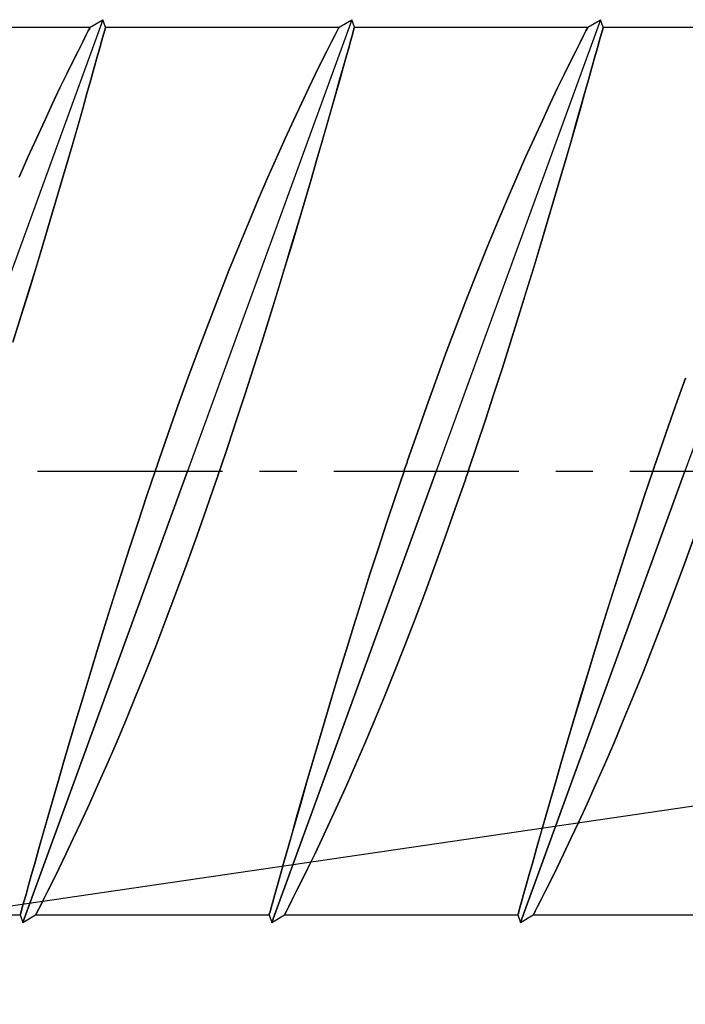
# Model space of a CAD drawing. Extents: x -9629 to 22266, y 8462 to 23313.
# Drawn here: x 3205 to 3210, y 11284 to 11291 of the extents above; entities that cross this region are included whole.
import ezdxf

# ---------------------------------------------------------------- set-up
doc = ezdxf.new("R2010")
doc.units = 0
doc.header["$MEASUREMENT"] = 0
doc.linetypes.add('CENTER', pattern=[2, 1.25, -0.25, 0.25, -0.25])
doc.layers.get('0').update_dxf_attribs({"linetype": 'CONTINUOUS'})
doc.layers.add('HIDDEN', color=7, linetype='CONTINUOUS')
doc.layers.add('THICK', color=7, linetype='CONTINUOUS')

msp = doc.modelspace()

# ---------------------------------------------------------------- linework, layer by layer
at = {"color": 1, "linetype": 'CENTER'}
msp.add_line((3179.50389, 11288.06404), (3255.79773, 11288.06404), dxfattribs=at)
msp.add_lwpolyline([(3213.94573, 11286.38639), (3188.10794, 11282.60115), (3162.2669, 11278.81591), (3146.89594, 11279.4839), (3142.92287, 11278.92879)])
at = {"layer": 'HIDDEN'}
for p, q in [((3205.94579, 11291.11389), (3204.83573, 11288.06404)), ((3207.62579, 11291.11389), (3206.51573, 11288.06404)), ((3209.30579, 11291.11389), (3208.19573, 11288.06404)), ((3210.98579, 11291.11389), (3209.87573, 11288.06404)), ((3205.85686, 11291.0577), (3205.84701, 11291.03848)), ((3205.86012, 11291.06404), (3205.85686, 11291.0577)), ((3205.9577, 11291.04222), (3205.96224, 11291.05863)), ((3205.96224, 11291.05863), (3205.96374, 11291.06404)), ((3207.53686, 11291.0577), (3207.52701, 11291.03848)), ((3207.54012, 11291.06404), (3207.53686, 11291.0577)), ((3207.6377, 11291.04222), (3207.64224, 11291.05863)), ((3207.64224, 11291.05863), (3207.64374, 11291.06404)), ((3209.21686, 11291.0577), (3209.20701, 11291.03848)), ((3209.22012, 11291.06404), (3209.21686, 11291.0577)), ((3209.3177, 11291.04222), (3209.32224, 11291.05863)), ((3209.32224, 11291.05863), (3209.32374, 11291.06404)), ((3205.8305, 11291.00609), (3205.80732, 11290.96037)), ((3205.84701, 11291.03848), (3205.8305, 11291.00609)), ((3205.93912, 11290.97529), (3205.95001, 11291.01452)), ((3205.95001, 11291.01452), (3205.9577, 11291.04222)), ((3207.5105, 11291.00609), (3207.48732, 11290.96037)), ((3207.52701, 11291.03848), (3207.5105, 11291.00609)), ((3207.61912, 11290.97529), (3207.63001, 11291.01452)), ((3207.63001, 11291.01452), (3207.6377, 11291.04222)), ((3209.1905, 11291.00609), (3209.16732, 11290.96037)), ((3209.20701, 11291.03848), (3209.1905, 11291.00609)), ((3209.29912, 11290.97529), (3209.31002, 11291.01452)), ((3209.31002, 11291.01452), (3209.3177, 11291.04222)), ((3205.80732, 11290.96037), (3205.77782, 11290.90164)), ((3205.90777, 11290.8628), (3205.92502, 11290.92462)), ((3205.92502, 11290.92462), (3205.93912, 11290.97529)), ((3207.48732, 11290.96037), (3207.45782, 11290.90164)), ((3207.58777, 11290.8628), (3207.60502, 11290.92462)), ((3207.60502, 11290.92462), (3207.61912, 11290.97529)), ((3209.16732, 11290.96037), (3209.13782, 11290.90164)), ((3209.26777, 11290.8628), (3209.28502, 11290.92462)), ((3209.28502, 11290.92462), (3209.29912, 11290.97529)), ((3205.77782, 11290.90164), (3205.74239, 11290.83034)), ((3205.88742, 11290.7901), (3205.90777, 11290.8628)), ((3207.45782, 11290.90164), (3207.42239, 11290.83034)), ((3207.56742, 11290.7901), (3207.58777, 11290.8628)), ((3209.13782, 11290.90164), (3209.10239, 11290.83034)), ((3209.24742, 11290.7901), (3209.26777, 11290.8628)), ((3205.74239, 11290.83034), (3205.70149, 11290.74697)), ((3205.86405, 11290.70695), (3205.88742, 11290.7901)), ((3207.42239, 11290.83034), (3207.38149, 11290.74697)), ((3207.54405, 11290.70695), (3207.56742, 11290.7901)), ((3209.10239, 11290.83034), (3209.06149, 11290.74697)), ((3209.22405, 11290.70695), (3209.24742, 11290.7901)), ((3205.70149, 11290.74697), (3205.65575, 11290.65238)), ((3207.38149, 11290.74697), (3207.33575, 11290.65238)), ((3209.06149, 11290.74697), (3209.01575, 11290.65238)), ((3205.65575, 11290.65238), (3205.60589, 11290.54759)), ((3205.83782, 11290.61405), (3205.86405, 11290.70695)), ((3207.33575, 11290.65238), (3207.28589, 11290.54759)), ((3207.51782, 11290.61405), (3207.54405, 11290.70695)), ((3209.01575, 11290.65238), (3208.9659, 11290.54759)), ((3209.19782, 11290.61405), (3209.22405, 11290.70695)), ((3205.80892, 11290.51216), (3205.83782, 11290.61405)), ((3207.48892, 11290.51216), (3207.51782, 11290.61405)), ((3209.16892, 11290.51216), (3209.19782, 11290.61405)), ((3205.60589, 11290.54759), (3205.55266, 11290.43369)), ((3207.28589, 11290.54759), (3207.23266, 11290.43369)), ((3208.9659, 11290.54759), (3208.91266, 11290.43369)), ((3205.77752, 11290.40213), (3205.80892, 11290.51216)), ((3207.45752, 11290.40213), (3207.48892, 11290.51216)), ((3209.13752, 11290.40213), (3209.16892, 11290.51216)), ((3205.55266, 11290.43369), (3205.49689, 11290.31212)), ((3205.74391, 11290.28507), (3205.77752, 11290.40213)), ((3207.23266, 11290.43369), (3207.17689, 11290.31212)), ((3207.42391, 11290.28507), (3207.45752, 11290.40213)), ((3208.91266, 11290.43369), (3208.85689, 11290.31212)), ((3209.10391, 11290.28507), (3209.13752, 11290.40213)), ((3205.49689, 11290.31212), (3205.43944, 11290.18447)), ((3205.70841, 11290.16222), (3205.74391, 11290.28507)), ((3207.17689, 11290.31212), (3207.11944, 11290.18447)), ((3207.38841, 11290.16222), (3207.42391, 11290.28507)), ((3208.85689, 11290.31212), (3208.79944, 11290.18447)), ((3209.06841, 11290.16222), (3209.10391, 11290.28507)), ((3205.43944, 11290.18447), (3205.37984, 11290.04931)), ((3207.11944, 11290.18447), (3207.05984, 11290.04931)), ((3208.79944, 11290.18447), (3208.73984, 11290.04931)), ((3205.67098, 11290.03366), (3205.70841, 11290.16222)), ((3207.35098, 11290.03366), (3207.38841, 11290.16222)), ((3209.03098, 11290.03366), (3209.06841, 11290.16222)), ((3207.05984, 11290.04931), (3206.9972, 11289.90423)), ((3208.73984, 11290.04931), (3208.6772, 11289.90423)), ((3205.63075, 11289.8966), (3205.67098, 11290.03366)), ((3207.31075, 11289.8966), (3207.35098, 11290.03366)), ((3208.99075, 11289.8966), (3209.03098, 11290.03366)), ((3205.58778, 11289.75148), (3205.63075, 11289.8966)), ((3206.9972, 11289.90423), (3206.93206, 11289.75005)), ((3207.26778, 11289.75148), (3207.31075, 11289.8966)), ((3208.6772, 11289.90423), (3208.61206, 11289.75005)), ((3208.94778, 11289.75148), (3208.99075, 11289.8966)), ((3205.54222, 11289.59905), (3205.58778, 11289.75148)), ((3206.93206, 11289.75005), (3206.86499, 11289.58761)), ((3207.22222, 11289.59905), (3207.26778, 11289.75148)), ((3208.61206, 11289.75005), (3208.54499, 11289.58761)), ((3208.90222, 11289.59905), (3208.94778, 11289.75148)), ((3205.49422, 11289.44018), (3205.54222, 11289.59905)), ((3206.86499, 11289.58761), (3206.79655, 11289.41801)), ((3207.17422, 11289.44018), (3207.22222, 11289.59905)), ((3208.54499, 11289.58761), (3208.47655, 11289.41801)), ((3208.85422, 11289.44018), (3208.90222, 11289.59905)), ((3205.44404, 11289.27591), (3205.49422, 11289.44018)), ((3206.79655, 11289.41801), (3206.72729, 11289.24241)), ((3207.12404, 11289.27591), (3207.17422, 11289.44018)), ((3208.47655, 11289.41801), (3208.40729, 11289.24241)), ((3208.80404, 11289.27591), (3208.85422, 11289.44018)), ((3205.39188, 11289.10725), (3205.44404, 11289.27591)), ((3207.07188, 11289.10725), (3207.12404, 11289.27591)), ((3208.75188, 11289.10725), (3208.80404, 11289.27591)), ((3206.72729, 11289.24241), (3206.65776, 11289.06194)), ((3208.40729, 11289.24241), (3208.33776, 11289.06194)), ((3205.33797, 11288.93517), (3205.39188, 11289.10725)), ((3206.65776, 11289.06194), (3206.58842, 11288.87785)), ((3207.01797, 11288.93517), (3207.07188, 11289.10725)), ((3208.33776, 11289.06194), (3208.26842, 11288.87785)), ((3208.69797, 11288.93517), (3208.75188, 11289.10725)), ((3206.96258, 11288.76079), (3207.01797, 11288.93517)), ((3208.64258, 11288.76079), (3208.69797, 11288.93517)), ((3206.58842, 11288.87785), (3206.51978, 11288.69157)), ((3208.26842, 11288.87785), (3208.19978, 11288.69157)), ((3206.90603, 11288.58528), (3206.96258, 11288.76079)), ((3208.58602, 11288.58528), (3208.64258, 11288.76079)), ((3206.51978, 11288.69157), (3206.45233, 11288.50452)), ((3208.19978, 11288.69157), (3208.13233, 11288.50452)), ((3209.87978, 11288.69157), (3209.81233, 11288.50452)), ((3206.84861, 11288.40983), (3206.90603, 11288.58528)), ((3208.52861, 11288.40983), (3208.58602, 11288.58528)), ((3206.45233, 11288.50452), (3206.38652, 11288.31823)), ((3208.13233, 11288.50452), (3208.06652, 11288.31823)), ((3209.81233, 11288.50452), (3209.74652, 11288.31823)), ((3206.7907, 11288.23567), (3206.84861, 11288.40983)), ((3208.4707, 11288.23567), (3208.52861, 11288.40983)), ((3206.38652, 11288.31823), (3206.32278, 11288.13427)), ((3208.06652, 11288.31823), (3208.00278, 11288.13427)), ((3209.74652, 11288.31823), (3209.68278, 11288.13427)), ((3206.73271, 11288.06404), (3206.7907, 11288.23567)), ((3208.4127, 11288.06404), (3208.4707, 11288.23567)), ((3206.31879, 11288.12262), (3206.31478, 11288.11094)), ((3206.32278, 11288.13427), (3206.31879, 11288.12262)), ((3207.99879, 11288.12262), (3207.99478, 11288.11094)), ((3208.00278, 11288.13427), (3207.99879, 11288.12262)), ((3209.67879, 11288.12262), (3209.67478, 11288.11094)), ((3209.68278, 11288.13427), (3209.67879, 11288.12262)), ((3206.51573, 11288.06404), (3205.40568, 11285.0142)), ((3206.29877, 11288.06404), (3206.24077, 11287.89241)), ((3206.30277, 11288.07579), (3206.29877, 11288.06404)), ((3206.30678, 11288.08753), (3206.30277, 11288.07579)), ((3206.31078, 11288.09924), (3206.30678, 11288.08753)), ((3206.31478, 11288.11094), (3206.31078, 11288.09924)), ((3206.72469, 11288.04056), (3206.7287, 11288.05229)), ((3206.7287, 11288.05229), (3206.73271, 11288.06404)), ((3208.19573, 11288.06404), (3207.08568, 11285.0142)), ((3207.97877, 11288.06404), (3207.92077, 11287.89241)), ((3207.98277, 11288.07579), (3207.97877, 11288.06404)), ((3207.98678, 11288.08753), (3207.98277, 11288.07579)), ((3207.99078, 11288.09924), (3207.98678, 11288.08753)), ((3207.99478, 11288.11094), (3207.99078, 11288.09924)), ((3208.40469, 11288.04056), (3208.4087, 11288.05229)), ((3208.4087, 11288.05229), (3208.4127, 11288.06404)), ((3209.87573, 11288.06404), (3208.76568, 11285.0142)), ((3209.65876, 11288.06404), (3209.60077, 11287.89241)), ((3209.66277, 11288.07579), (3209.65876, 11288.06404)), ((3209.66678, 11288.08753), (3209.66277, 11288.07579)), ((3209.67078, 11288.09924), (3209.66678, 11288.08753)), ((3209.67478, 11288.11094), (3209.67078, 11288.09924)), ((3206.64495, 11287.80985), (3206.70869, 11287.99381)), ((3206.70869, 11287.99381), (3206.71268, 11288.00547)), ((3206.71268, 11288.00547), (3206.71668, 11288.01715)), ((3206.71668, 11288.01715), (3206.72069, 11288.02884)), ((3206.72069, 11288.02884), (3206.72469, 11288.04056)), ((3208.32495, 11287.80985), (3208.38869, 11287.99381)), ((3208.38869, 11287.99381), (3208.39268, 11288.00547)), ((3208.39268, 11288.00547), (3208.39668, 11288.01715)), ((3208.39668, 11288.01715), (3208.40069, 11288.02884)), ((3208.40069, 11288.02884), (3208.40469, 11288.04056)), ((3206.24077, 11287.89241), (3206.18286, 11287.71825)), ((3207.92077, 11287.89241), (3207.86286, 11287.71825)), ((3209.60077, 11287.89241), (3209.54286, 11287.71825)), ((3206.57913, 11287.62356), (3206.64495, 11287.80985)), ((3208.25913, 11287.62356), (3208.32495, 11287.80985)), ((3206.18286, 11287.71825), (3206.12544, 11287.5428)), ((3207.86286, 11287.71825), (3207.80545, 11287.5428)), ((3209.54286, 11287.71825), (3209.48544, 11287.5428)), ((3206.51169, 11287.43651), (3206.57913, 11287.62356)), ((3208.19169, 11287.43651), (3208.25913, 11287.62356)), ((3209.87169, 11287.43651), (3209.93913, 11287.62356)), ((3206.12544, 11287.5428), (3206.06888, 11287.3673)), ((3207.80545, 11287.5428), (3207.74888, 11287.3673)), ((3209.48544, 11287.5428), (3209.42888, 11287.3673)), ((3206.44305, 11287.25023), (3206.51169, 11287.43651)), ((3208.12305, 11287.25023), (3208.19169, 11287.43651)), ((3209.80305, 11287.25023), (3209.87169, 11287.43651)), ((3206.06888, 11287.3673), (3206.01349, 11287.19291)), ((3207.74888, 11287.3673), (3207.6935, 11287.19291)), ((3209.42888, 11287.3673), (3209.3735, 11287.19291)), ((3206.01349, 11287.19291), (3205.95959, 11287.02084)), ((3206.37371, 11287.06615), (3206.44305, 11287.25023)), ((3207.6935, 11287.19291), (3207.63959, 11287.02084)), ((3208.05371, 11287.06615), (3208.12305, 11287.25023)), ((3209.3735, 11287.19291), (3209.31959, 11287.02084)), ((3209.73371, 11287.06615), (3209.80305, 11287.25023)), ((3206.30417, 11286.88567), (3206.37371, 11287.06615)), ((3207.98418, 11286.88567), (3208.05371, 11287.06615)), ((3209.66418, 11286.88567), (3209.73371, 11287.06615)), ((3205.95959, 11287.02084), (3205.90743, 11286.85218)), ((3207.63959, 11287.02084), (3207.58743, 11286.85218)), ((3209.31959, 11287.02084), (3209.26743, 11286.85218)), ((3206.23492, 11286.71007), (3206.30417, 11286.88567)), ((3207.91492, 11286.71007), (3207.98418, 11286.88567)), ((3209.59492, 11286.71007), (3209.66418, 11286.88567)), ((3205.90743, 11286.85218), (3205.85724, 11286.6879)), ((3207.58743, 11286.85218), (3207.53725, 11286.6879)), ((3209.26743, 11286.85218), (3209.21725, 11286.6879)), ((3205.85724, 11286.6879), (3205.80926, 11286.52904)), ((3206.16648, 11286.54048), (3206.23492, 11286.71007)), ((3207.53725, 11286.6879), (3207.48925, 11286.52904)), ((3207.84648, 11286.54048), (3207.91492, 11286.71007)), ((3209.21725, 11286.6879), (3209.16925, 11286.52904)), ((3209.52648, 11286.54048), (3209.59492, 11286.71007)), ((3205.80926, 11286.52904), (3205.76369, 11286.37661)), ((3206.09941, 11286.37804), (3206.16648, 11286.54048)), ((3207.48925, 11286.52904), (3207.44369, 11286.37661)), ((3207.77941, 11286.37804), (3207.84648, 11286.54048)), ((3209.16925, 11286.52904), (3209.12369, 11286.37661)), ((3209.45941, 11286.37804), (3209.52648, 11286.54048)), ((3205.76369, 11286.37661), (3205.72072, 11286.23149)), ((3206.03427, 11286.22385), (3206.09941, 11286.37804)), ((3207.44369, 11286.37661), (3207.40072, 11286.23149)), ((3207.71427, 11286.22385), (3207.77941, 11286.37804)), ((3209.12369, 11286.37661), (3209.08072, 11286.23149)), ((3209.39427, 11286.22385), (3209.45941, 11286.37804)), ((3205.72072, 11286.23149), (3205.68049, 11286.09442)), ((3205.97162, 11286.07877), (3206.03427, 11286.22385)), ((3207.40072, 11286.23149), (3207.36049, 11286.09442)), ((3207.65163, 11286.07877), (3207.71427, 11286.22385)), ((3209.08072, 11286.23149), (3209.04049, 11286.09442)), ((3209.33163, 11286.07877), (3209.39427, 11286.22385)), ((3205.68049, 11286.09442), (3205.64306, 11285.96587)), ((3205.91203, 11285.94361), (3205.97162, 11286.07877)), ((3207.36049, 11286.09442), (3207.32306, 11285.96587)), ((3207.59203, 11285.94361), (3207.65163, 11286.07877)), ((3209.04049, 11286.09442), (3209.00306, 11285.96587)), ((3209.27203, 11285.94361), (3209.33163, 11286.07877)), ((3205.64306, 11285.96587), (3205.60755, 11285.84301)), ((3205.85458, 11285.81596), (3205.91203, 11285.94361)), ((3207.32306, 11285.96587), (3207.28755, 11285.84301)), ((3207.53458, 11285.81596), (3207.59203, 11285.94361)), ((3209.00306, 11285.96587), (3208.96755, 11285.84301)), ((3209.21458, 11285.81596), (3209.27203, 11285.94361)), ((3205.60755, 11285.84301), (3205.57395, 11285.72596)), ((3205.79881, 11285.6944), (3205.85458, 11285.81596)), ((3207.28755, 11285.84301), (3207.25395, 11285.72596)), ((3207.47881, 11285.6944), (3207.53458, 11285.81596)), ((3208.96755, 11285.84301), (3208.93395, 11285.72596)), ((3209.15881, 11285.6944), (3209.21458, 11285.81596)), ((3205.57395, 11285.72596), (3205.54255, 11285.61592)), ((3207.25395, 11285.72596), (3207.22255, 11285.61592)), ((3208.93395, 11285.72596), (3208.90255, 11285.61592)), ((3205.74557, 11285.58049), (3205.79881, 11285.6944)), ((3207.42557, 11285.58049), (3207.47881, 11285.6944)), ((3209.10557, 11285.58049), (3209.15881, 11285.6944)), ((3205.54255, 11285.61592), (3205.51364, 11285.51404)), ((3207.22255, 11285.61592), (3207.19364, 11285.51404)), ((3208.90255, 11285.61592), (3208.87364, 11285.51404)), ((3205.69572, 11285.4757), (3205.74557, 11285.58049)), ((3207.37572, 11285.4757), (3207.42557, 11285.58049)), ((3209.05572, 11285.4757), (3209.10557, 11285.58049)), ((3205.51364, 11285.51404), (3205.48742, 11285.42114)), ((3205.64998, 11285.38111), (3205.69572, 11285.4757)), ((3207.19364, 11285.51404), (3207.16742, 11285.42114)), ((3207.32998, 11285.38111), (3207.37572, 11285.4757)), ((3208.87364, 11285.51404), (3208.84742, 11285.42114)), ((3209.00998, 11285.38111), (3209.05572, 11285.4757)), ((3205.48742, 11285.42114), (3205.46405, 11285.33798)), ((3207.16742, 11285.42114), (3207.14405, 11285.33798)), ((3208.84742, 11285.42114), (3208.82405, 11285.33798)), ((3205.46405, 11285.33798), (3205.4437, 11285.26529)), ((3205.60908, 11285.29774), (3205.64998, 11285.38111)), ((3207.14405, 11285.33798), (3207.1237, 11285.26529)), ((3207.28908, 11285.29774), (3207.32998, 11285.38111)), ((3208.82405, 11285.33798), (3208.8037, 11285.26529)), ((3208.96908, 11285.29774), (3209.00998, 11285.38111)), ((3205.4437, 11285.26529), (3205.42644, 11285.20346)), ((3205.57365, 11285.22645), (3205.60908, 11285.29774)), ((3207.1237, 11285.26529), (3207.10644, 11285.20346)), ((3207.25365, 11285.22645), (3207.28908, 11285.29774)), ((3208.8037, 11285.26529), (3208.78644, 11285.20346)), ((3208.93365, 11285.22645), (3208.96908, 11285.29774)), ((3205.42644, 11285.20346), (3205.41234, 11285.15279)), ((3205.54415, 11285.16772), (3205.57365, 11285.22645)), ((3207.10644, 11285.20346), (3207.09234, 11285.15279)), ((3207.22415, 11285.16772), (3207.25365, 11285.22645)), ((3208.78644, 11285.20346), (3208.77234, 11285.15279)), ((3208.90415, 11285.16772), (3208.93365, 11285.22645)), ((3205.41234, 11285.15279), (3205.40145, 11285.11357)), ((3205.52098, 11285.122), (3205.54415, 11285.16772)), ((3207.09234, 11285.15279), (3207.08145, 11285.11357)), ((3207.20097, 11285.122), (3207.22415, 11285.16772)), ((3208.77234, 11285.15279), (3208.76145, 11285.11357)), ((3208.88097, 11285.122), (3208.90415, 11285.16772)), ((3205.38923, 11285.06945), (3205.38773, 11285.06404)), ((3205.39377, 11285.08587), (3205.38923, 11285.06945)), ((3205.40145, 11285.11357), (3205.39377, 11285.08587)), ((3205.49135, 11285.06404), (3205.49461, 11285.07039)), ((3205.49461, 11285.07039), (3205.50446, 11285.08961)), ((3205.50446, 11285.08961), (3205.52098, 11285.122)), ((3207.06922, 11285.06945), (3207.06773, 11285.06404)), ((3207.07377, 11285.08587), (3207.06922, 11285.06945)), ((3207.08145, 11285.11357), (3207.07377, 11285.08587)), ((3207.17135, 11285.06404), (3207.17461, 11285.07039)), ((3207.17461, 11285.07039), (3207.18446, 11285.08961)), ((3207.18446, 11285.08961), (3207.20097, 11285.122)), ((3208.74922, 11285.06945), (3208.74773, 11285.06404)), ((3208.75377, 11285.08587), (3208.74922, 11285.06945)), ((3208.76145, 11285.11357), (3208.75377, 11285.08587)), ((3208.85135, 11285.06404), (3208.85461, 11285.07039)), ((3208.85461, 11285.07039), (3208.86446, 11285.08961)), ((3208.86446, 11285.08961), (3208.88097, 11285.122))]:
    msp.add_line(p, q, dxfattribs=at)
at = {"layer": 'THICK'}
for p, q in [((3205.94579, 11291.11389), (3204.83573, 11288.06404)), ((3205.86012, 11291.06404), (3205.94579, 11291.11389)), ((3205.96374, 11291.06404), (3205.94579, 11291.11389)), ((3207.62579, 11291.11389), (3206.51573, 11288.06404)), ((3207.54012, 11291.06404), (3207.62579, 11291.11389)), ((3207.64374, 11291.06404), (3207.62579, 11291.11389)), ((3209.30579, 11291.11389), (3208.19573, 11288.06404)), ((3209.22012, 11291.06404), (3209.30579, 11291.11389)), ((3209.32374, 11291.06404), (3209.30579, 11291.11389)), ((3210.98579, 11291.11389), (3209.87573, 11288.06404)), ((3204.28374, 11291.06404), (3205.86012, 11291.06404)), ((3205.84701, 11291.03848), (3205.85686, 11291.0577)), ((3205.85686, 11291.0577), (3205.86012, 11291.06404)), ((3205.96224, 11291.05863), (3205.9577, 11291.04223)), ((3205.96374, 11291.06404), (3205.96224, 11291.05863)), ((3205.96374, 11291.06404), (3207.54012, 11291.06404)), ((3207.52701, 11291.03848), (3207.53686, 11291.0577)), ((3207.53686, 11291.0577), (3207.54012, 11291.06404)), ((3207.64224, 11291.05863), (3207.6377, 11291.04223)), ((3207.64374, 11291.06404), (3207.64224, 11291.05863)), ((3207.64374, 11291.06404), (3209.22012, 11291.06404)), ((3209.20701, 11291.03848), (3209.21686, 11291.0577)), ((3209.21686, 11291.0577), (3209.22012, 11291.06404)), ((3209.32224, 11291.05863), (3209.3177, 11291.04223)), ((3209.32374, 11291.06404), (3209.32224, 11291.05863)), ((3209.32374, 11291.06404), (3210.90012, 11291.06404)), ((3205.80732, 11290.96037), (3205.8305, 11291.00609)), ((3205.8305, 11291.00609), (3205.84701, 11291.03848)), ((3205.95003, 11291.01456), (3205.93915, 11290.9754)), ((3205.9577, 11291.04223), (3205.95003, 11291.01456)), ((3207.48732, 11290.96037), (3207.5105, 11291.00609)), ((3207.5105, 11291.00609), (3207.52701, 11291.03848)), ((3207.63003, 11291.01456), (3207.61915, 11290.9754)), ((3207.6377, 11291.04223), (3207.63003, 11291.01456)), ((3209.16732, 11290.96037), (3209.1905, 11291.00609)), ((3209.1905, 11291.00609), (3209.20701, 11291.03848)), ((3209.31003, 11291.01456), (3209.29915, 11290.9754)), ((3209.3177, 11291.04223), (3209.31003, 11291.01456)), ((3205.77782, 11290.90164), (3205.80732, 11290.96037)), ((3205.92507, 11290.9248), (3205.90785, 11290.86307)), ((3205.93915, 11290.9754), (3205.92507, 11290.9248)), ((3207.45782, 11290.90164), (3207.48732, 11290.96037)), ((3207.60507, 11290.9248), (3207.58785, 11290.86307)), ((3207.61915, 11290.9754), (3207.60507, 11290.9248)), ((3209.13782, 11290.90164), (3209.16732, 11290.96037)), ((3209.28507, 11290.9248), (3209.26785, 11290.86307)), ((3209.29915, 11290.9754), (3209.28507, 11290.9248)), ((3205.74239, 11290.83034), (3205.77782, 11290.90164)), ((3205.90785, 11290.86307), (3205.88753, 11290.79049)), ((3207.42239, 11290.83034), (3207.45782, 11290.90164)), ((3207.58785, 11290.86307), (3207.56753, 11290.79049)), ((3209.10239, 11290.83034), (3209.13782, 11290.90164)), ((3209.26785, 11290.86307), (3209.24753, 11290.79049)), ((3205.70149, 11290.74697), (3205.74239, 11290.83034)), ((3205.88753, 11290.79049), (3205.86419, 11290.70744)), ((3207.38149, 11290.74697), (3207.42239, 11290.83034)), ((3207.56753, 11290.79049), (3207.54419, 11290.70744)), ((3209.06149, 11290.74697), (3209.10239, 11290.83034)), ((3209.24753, 11290.79049), (3209.22419, 11290.70744)), ((3205.65575, 11290.65238), (3205.70149, 11290.74697)), ((3207.33575, 11290.65238), (3207.38149, 11290.74697)), ((3209.01575, 11290.65238), (3209.06149, 11290.74697)), ((3205.60589, 11290.54759), (3205.65575, 11290.65238)), ((3205.86419, 11290.70744), (3205.83799, 11290.61462)), ((3207.28589, 11290.54759), (3207.33575, 11290.65238)), ((3207.54419, 11290.70744), (3207.51799, 11290.61462)), ((3208.9659, 11290.54759), (3209.01575, 11290.65238)), ((3209.22419, 11290.70744), (3209.19799, 11290.61462)), ((3205.83799, 11290.61462), (3205.8091, 11290.51279)), ((3207.51799, 11290.61462), (3207.4891, 11290.51279)), ((3209.19799, 11290.61462), (3209.1691, 11290.51279)), ((3205.55266, 11290.43369), (3205.60589, 11290.54759)), ((3205.8091, 11290.51279), (3205.7777, 11290.40274)), ((3207.23266, 11290.43369), (3207.28589, 11290.54759)), ((3207.4891, 11290.51279), (3207.4577, 11290.40274)), ((3208.91266, 11290.43369), (3208.9659, 11290.54759)), ((3209.1691, 11290.51279), (3209.1377, 11290.40274)), ((3205.49689, 11290.31212), (3205.55266, 11290.43369)), ((3205.7777, 11290.40274), (3205.74406, 11290.28557)), ((3207.17689, 11290.31212), (3207.23266, 11290.43369)), ((3207.4577, 11290.40274), (3207.42406, 11290.28557)), ((3208.85689, 11290.31212), (3208.91266, 11290.43369)), ((3209.1377, 11290.40274), (3209.10406, 11290.28557)), ((3205.43944, 11290.18447), (3205.49689, 11290.31212)), ((3205.74406, 11290.28557), (3205.70848, 11290.16247)), ((3207.11944, 11290.18447), (3207.17689, 11290.31212)), ((3207.42406, 11290.28557), (3207.38848, 11290.16247)), ((3208.79944, 11290.18447), (3208.85689, 11290.31212)), ((3209.10406, 11290.28557), (3209.06848, 11290.16247)), ((3205.37984, 11290.04931), (3205.43944, 11290.18447)), ((3207.05984, 11290.04931), (3207.11944, 11290.18447)), ((3208.73984, 11290.04931), (3208.79944, 11290.18447)), ((3205.70848, 11290.16247), (3205.67107, 11290.034)), ((3207.38848, 11290.16247), (3207.35107, 11290.034)), ((3209.06848, 11290.16247), (3209.03107, 11290.034)), ((3206.9972, 11289.90423), (3207.05984, 11290.04931)), ((3208.6772, 11289.90423), (3208.73984, 11290.04931)), ((3205.67107, 11290.034), (3205.63093, 11289.89723)), ((3207.35107, 11290.034), (3207.31093, 11289.89723)), ((3209.03107, 11290.034), (3208.99093, 11289.89723)), ((3205.63093, 11289.89723), (3205.58803, 11289.7523)), ((3206.93206, 11289.75005), (3206.9972, 11289.90423)), ((3207.31093, 11289.89723), (3207.26803, 11289.7523)), ((3208.61206, 11289.75005), (3208.6772, 11289.90423)), ((3208.99093, 11289.89723), (3208.94803, 11289.7523)), ((3205.58803, 11289.7523), (3205.5425, 11289.59998)), ((3206.86499, 11289.58761), (3206.93206, 11289.75005)), ((3207.26803, 11289.7523), (3207.22249, 11289.59998)), ((3208.54499, 11289.58761), (3208.61206, 11289.75005)), ((3208.94803, 11289.7523), (3208.90249, 11289.59998)), ((3205.5425, 11289.59998), (3205.49452, 11289.44115)), ((3206.79655, 11289.41801), (3206.86499, 11289.58761)), ((3207.22249, 11289.59998), (3207.17452, 11289.44115)), ((3208.47655, 11289.41801), (3208.54499, 11289.58761)), ((3208.90249, 11289.59998), (3208.85452, 11289.44115)), ((3205.49452, 11289.44115), (3205.44432, 11289.27682)), ((3206.72729, 11289.24241), (3206.79655, 11289.41801)), ((3207.17452, 11289.44115), (3207.12432, 11289.27682)), ((3208.40729, 11289.24241), (3208.47655, 11289.41801)), ((3208.85452, 11289.44115), (3208.80432, 11289.27682)), ((3205.44432, 11289.27682), (3205.39213, 11289.10806)), ((3207.12432, 11289.27682), (3207.07213, 11289.10806)), ((3208.80432, 11289.27682), (3208.75213, 11289.10806)), ((3206.65776, 11289.06194), (3206.72729, 11289.24241)), ((3208.33776, 11289.06194), (3208.40729, 11289.24241)), ((3205.39213, 11289.10806), (3205.33819, 11288.93585)), ((3206.58842, 11288.87785), (3206.65776, 11289.06194)), ((3207.07213, 11289.10806), (3207.01819, 11288.93585)), ((3208.26842, 11288.87785), (3208.33776, 11289.06194)), ((3208.75213, 11289.10806), (3208.69819, 11288.93585)), ((3207.01819, 11288.93585), (3206.96275, 11288.76131)), ((3208.69819, 11288.93585), (3208.64275, 11288.76131)), ((3206.51978, 11288.69157), (3206.58842, 11288.87785)), ((3208.19978, 11288.69157), (3208.26842, 11288.87785)), ((3206.96275, 11288.76131), (3206.90614, 11288.58563)), ((3208.64275, 11288.76131), (3208.58614, 11288.58563)), ((3206.45233, 11288.50452), (3206.51978, 11288.69157)), ((3208.13233, 11288.50452), (3208.19978, 11288.69157)), ((3209.81233, 11288.50452), (3209.87978, 11288.69157)), ((3206.90614, 11288.58563), (3206.84867, 11288.41003)), ((3208.58614, 11288.58563), (3208.52867, 11288.41003)), ((3206.38652, 11288.31823), (3206.45233, 11288.50452)), ((3208.06652, 11288.31823), (3208.13233, 11288.50452)), ((3209.74652, 11288.31823), (3209.81233, 11288.50452)), ((3206.84867, 11288.41003), (3206.79073, 11288.23575)), ((3208.52867, 11288.41003), (3208.47073, 11288.23575)), ((3206.32278, 11288.13427), (3206.38652, 11288.31823)), ((3208.00278, 11288.13427), (3208.06652, 11288.31823)), ((3209.68278, 11288.13427), (3209.74652, 11288.31823)), ((3206.79073, 11288.23575), (3206.73271, 11288.06404)), ((3208.47073, 11288.23575), (3208.4127, 11288.06404)), ((3206.31478, 11288.11094), (3206.31879, 11288.12262)), ((3206.31879, 11288.12262), (3206.32278, 11288.13427)), ((3207.99478, 11288.11094), (3207.99879, 11288.12262)), ((3207.99879, 11288.12262), (3208.00278, 11288.13427)), ((3209.67478, 11288.11094), (3209.67879, 11288.12262)), ((3209.67879, 11288.12262), (3209.68278, 11288.13427)), ((3205.40568, 11285.0142), (3206.51573, 11288.06404)), ((3206.24074, 11287.89234), (3206.29877, 11288.06404)), ((3206.29877, 11288.06404), (3206.30277, 11288.0758)), ((3206.30277, 11288.0758), (3206.30678, 11288.08753)), ((3206.30678, 11288.08753), (3206.31078, 11288.09925)), ((3206.31078, 11288.09925), (3206.31478, 11288.11094)), ((3206.7287, 11288.05229), (3206.72469, 11288.04056)), ((3206.73271, 11288.06404), (3206.7287, 11288.05229)), ((3207.08568, 11285.0142), (3208.19573, 11288.06404)), ((3207.92074, 11287.89234), (3207.97877, 11288.06404)), ((3207.97877, 11288.06404), (3207.98277, 11288.0758)), ((3207.98277, 11288.0758), (3207.98678, 11288.08753)), ((3207.98678, 11288.08753), (3207.99078, 11288.09925)), ((3207.99078, 11288.09925), (3207.99478, 11288.11094)), ((3208.4087, 11288.05229), (3208.40469, 11288.04056)), ((3208.4127, 11288.06404), (3208.4087, 11288.05229)), ((3208.76568, 11285.0142), (3209.87573, 11288.06404)), ((3209.60074, 11287.89234), (3209.65876, 11288.06404)), ((3209.65876, 11288.06404), (3209.66277, 11288.0758)), ((3209.66277, 11288.0758), (3209.66678, 11288.08753)), ((3209.66678, 11288.08753), (3209.67078, 11288.09925)), ((3209.67078, 11288.09925), (3209.67478, 11288.11094)), ((3206.70869, 11287.99381), (3206.64495, 11287.80985)), ((3206.71268, 11288.00547), (3206.70869, 11287.99381)), ((3206.71668, 11288.01714), (3206.71268, 11288.00547)), ((3206.72069, 11288.02884), (3206.71668, 11288.01714)), ((3206.72469, 11288.04056), (3206.72069, 11288.02884)), ((3208.38869, 11287.99381), (3208.32495, 11287.80985)), ((3208.39268, 11288.00547), (3208.38869, 11287.99381)), ((3208.39668, 11288.01714), (3208.39268, 11288.00547)), ((3208.40069, 11288.02884), (3208.39668, 11288.01714)), ((3208.40469, 11288.04056), (3208.40069, 11288.02884)), ((3206.18279, 11287.71805), (3206.24074, 11287.89234)), ((3207.8628, 11287.71805), (3207.92074, 11287.89234)), ((3209.5428, 11287.71805), (3209.60074, 11287.89234)), ((3206.64495, 11287.80985), (3206.57913, 11287.62356)), ((3208.32495, 11287.80985), (3208.25913, 11287.62356)), ((3206.12533, 11287.54245), (3206.18279, 11287.71805)), ((3207.80533, 11287.54245), (3207.8628, 11287.71805)), ((3209.48533, 11287.54245), (3209.5428, 11287.71805)), ((3206.57913, 11287.62356), (3206.51169, 11287.43651)), ((3208.25913, 11287.62356), (3208.19169, 11287.43651)), ((3209.93913, 11287.62356), (3209.87169, 11287.43651)), ((3206.06872, 11287.36678), (3206.12533, 11287.54245)), ((3207.74872, 11287.36678), (3207.80533, 11287.54245)), ((3209.42872, 11287.36678), (3209.48533, 11287.54245)), ((3206.51169, 11287.43651), (3206.44305, 11287.25023)), ((3208.19169, 11287.43651), (3208.12305, 11287.25023)), ((3209.87169, 11287.43651), (3209.80305, 11287.25023)), ((3206.01328, 11287.19223), (3206.06872, 11287.36678)), ((3207.69328, 11287.19223), (3207.74872, 11287.36678)), ((3209.37328, 11287.19223), (3209.42872, 11287.36678)), ((3205.95933, 11287.02003), (3206.01328, 11287.19223)), ((3206.44305, 11287.25023), (3206.37371, 11287.06615)), ((3207.63933, 11287.02003), (3207.69328, 11287.19223)), ((3208.12305, 11287.25023), (3208.05371, 11287.06615)), ((3209.31933, 11287.02003), (3209.37328, 11287.19223)), ((3209.80305, 11287.25023), (3209.73371, 11287.06615)), ((3206.37371, 11287.06615), (3206.30417, 11286.88567)), ((3208.05371, 11287.06615), (3207.98418, 11286.88567)), ((3209.73371, 11287.06615), (3209.66418, 11286.88567)), ((3205.90715, 11286.85126), (3205.95933, 11287.02003)), ((3207.58715, 11286.85126), (3207.63933, 11287.02003)), ((3209.26715, 11286.85126), (3209.31933, 11287.02003)), ((3206.30417, 11286.88567), (3206.23492, 11286.71007)), ((3207.98418, 11286.88567), (3207.91492, 11286.71007)), ((3209.66418, 11286.88567), (3209.59492, 11286.71007)), ((3205.85695, 11286.68694), (3205.90715, 11286.85126)), ((3207.53695, 11286.68694), (3207.58715, 11286.85126)), ((3209.21695, 11286.68694), (3209.26715, 11286.85126)), ((3205.80897, 11286.5281), (3205.85695, 11286.68694)), ((3206.23492, 11286.71007), (3206.16648, 11286.54048)), ((3207.48897, 11286.5281), (3207.53695, 11286.68694)), ((3207.91492, 11286.71007), (3207.84648, 11286.54048)), ((3209.16897, 11286.5281), (3209.21695, 11286.68694)), ((3209.59492, 11286.71007), (3209.52648, 11286.54048)), ((3205.76344, 11286.37579), (3205.80897, 11286.5281)), ((3206.16648, 11286.54048), (3206.09941, 11286.37804)), ((3207.44344, 11286.37579), (3207.48897, 11286.5281)), ((3207.84648, 11286.54048), (3207.77941, 11286.37804)), ((3209.12344, 11286.37579), (3209.16897, 11286.5281)), ((3209.52648, 11286.54048), (3209.45941, 11286.37804)), ((3205.72053, 11286.23086), (3205.76344, 11286.37579)), ((3206.09941, 11286.37804), (3206.03427, 11286.22385)), ((3207.40053, 11286.23086), (3207.44344, 11286.37579)), ((3207.77941, 11286.37804), (3207.71427, 11286.22385)), ((3209.08053, 11286.23086), (3209.12344, 11286.37579)), ((3209.45941, 11286.37804), (3209.39427, 11286.22385)), ((3205.6804, 11286.09409), (3205.72053, 11286.23086)), ((3206.03427, 11286.22385), (3205.97162, 11286.07877)), ((3207.3604, 11286.09409), (3207.40053, 11286.23086)), ((3207.71427, 11286.22385), (3207.65163, 11286.07877)), ((3209.0404, 11286.09409), (3209.08053, 11286.23086)), ((3209.39427, 11286.22385), (3209.33163, 11286.07877)), ((3205.64299, 11285.96561), (3205.6804, 11286.09409)), ((3205.97162, 11286.07877), (3205.91203, 11285.94361)), ((3207.32299, 11285.96561), (3207.3604, 11286.09409)), ((3207.65163, 11286.07877), (3207.59203, 11285.94361)), ((3209.00299, 11285.96561), (3209.0404, 11286.09409)), ((3209.33163, 11286.07877), (3209.27203, 11285.94361)), ((3205.60741, 11285.84251), (3205.64299, 11285.96561)), ((3205.91203, 11285.94361), (3205.85458, 11285.81596)), ((3207.28741, 11285.84251), (3207.32299, 11285.96561)), ((3207.59203, 11285.94361), (3207.53458, 11285.81596)), ((3208.96741, 11285.84251), (3209.00299, 11285.96561)), ((3209.27203, 11285.94361), (3209.21458, 11285.81596)), ((3205.57377, 11285.72534), (3205.60741, 11285.84251)), ((3205.85458, 11285.81596), (3205.79881, 11285.6944)), ((3207.25377, 11285.72534), (3207.28741, 11285.84251)), ((3207.53458, 11285.81596), (3207.47881, 11285.6944)), ((3208.93377, 11285.72534), (3208.96741, 11285.84251)), ((3209.21458, 11285.81596), (3209.15881, 11285.6944)), ((3205.54237, 11285.61529), (3205.57377, 11285.72534)), ((3207.22237, 11285.61529), (3207.25377, 11285.72534)), ((3208.90237, 11285.61529), (3208.93377, 11285.72534)), ((3205.79881, 11285.6944), (3205.74557, 11285.58049)), ((3207.47881, 11285.6944), (3207.42557, 11285.58049)), ((3209.15881, 11285.6944), (3209.10557, 11285.58049)), ((3205.51348, 11285.51346), (3205.54237, 11285.61529)), ((3207.19348, 11285.51346), (3207.22237, 11285.61529)), ((3208.87348, 11285.51346), (3208.90237, 11285.61529)), ((3205.74557, 11285.58049), (3205.69572, 11285.4757)), ((3207.42557, 11285.58049), (3207.37572, 11285.4757)), ((3209.10557, 11285.58049), (3209.05572, 11285.4757)), ((3205.48728, 11285.42065), (3205.51348, 11285.51346)), ((3205.69572, 11285.4757), (3205.64998, 11285.38111)), ((3207.16728, 11285.42065), (3207.19348, 11285.51346)), ((3207.37572, 11285.4757), (3207.32998, 11285.38111)), ((3208.84728, 11285.42065), (3208.87348, 11285.51346)), ((3209.05572, 11285.4757), (3209.00998, 11285.38111)), ((3205.46394, 11285.3376), (3205.48728, 11285.42065)), ((3207.14394, 11285.3376), (3207.16728, 11285.42065)), ((3208.82394, 11285.3376), (3208.84728, 11285.42065)), ((3205.44362, 11285.26502), (3205.46394, 11285.3376)), ((3205.64998, 11285.38111), (3205.60908, 11285.29774)), ((3207.12362, 11285.26502), (3207.14394, 11285.3376)), ((3207.32998, 11285.38111), (3207.28908, 11285.29774)), ((3208.80362, 11285.26502), (3208.82394, 11285.3376)), ((3209.00998, 11285.38111), (3208.96908, 11285.29774)), ((3205.42639, 11285.20328), (3205.44362, 11285.26502)), ((3205.60908, 11285.29774), (3205.57365, 11285.22645)), ((3207.10639, 11285.20328), (3207.12362, 11285.26502)), ((3207.28908, 11285.29774), (3207.25365, 11285.22645)), ((3208.78639, 11285.20328), (3208.80362, 11285.26502)), ((3208.96908, 11285.29774), (3208.93365, 11285.22645)), ((3205.41232, 11285.15269), (3205.42639, 11285.20328)), ((3205.57365, 11285.22645), (3205.54415, 11285.16772)), ((3207.09232, 11285.15269), (3207.10639, 11285.20328)), ((3207.25365, 11285.22645), (3207.22415, 11285.16772)), ((3208.77232, 11285.15269), (3208.78639, 11285.20328)), ((3208.93365, 11285.22645), (3208.90415, 11285.16772)), ((3205.40144, 11285.11352), (3205.41232, 11285.15269)), ((3205.54415, 11285.16772), (3205.52098, 11285.122)), ((3207.08144, 11285.11352), (3207.09232, 11285.15269)), ((3207.22415, 11285.16772), (3207.20097, 11285.122)), ((3208.76144, 11285.11352), (3208.77232, 11285.15269)), ((3208.90415, 11285.16772), (3208.88097, 11285.122)), ((3203.81135, 11285.06404), (3205.38773, 11285.06404)), ((3205.38773, 11285.06404), (3205.38922, 11285.06945)), ((3205.38773, 11285.06404), (3205.40568, 11285.0142)), ((3205.38922, 11285.06945), (3205.39377, 11285.08586)), ((3205.39377, 11285.08586), (3205.40144, 11285.11352)), ((3205.40568, 11285.0142), (3205.49135, 11285.06404)), ((3205.49461, 11285.07039), (3205.49135, 11285.06404)), ((3205.49135, 11285.06404), (3207.06773, 11285.06404)), ((3205.50446, 11285.08961), (3205.49461, 11285.07039)), ((3205.52098, 11285.122), (3205.50446, 11285.08961)), ((3207.06773, 11285.06404), (3207.06922, 11285.06945)), ((3207.06773, 11285.06404), (3207.08568, 11285.0142)), ((3207.06922, 11285.06945), (3207.07377, 11285.08586)), ((3207.07377, 11285.08586), (3207.08144, 11285.11352)), ((3207.08568, 11285.0142), (3207.17135, 11285.06404)), ((3207.17461, 11285.07039), (3207.17135, 11285.06404)), ((3207.17135, 11285.06404), (3208.74773, 11285.06404)), ((3207.18446, 11285.08961), (3207.17461, 11285.07039)), ((3207.20097, 11285.122), (3207.18446, 11285.08961)), ((3208.74773, 11285.06404), (3208.74922, 11285.06945)), ((3208.74773, 11285.06404), (3208.76568, 11285.0142)), ((3208.74922, 11285.06945), (3208.75377, 11285.08586)), ((3208.75377, 11285.08586), (3208.76144, 11285.11352)), ((3208.76568, 11285.0142), (3208.85135, 11285.06404)), ((3208.85461, 11285.07039), (3208.85135, 11285.06404)), ((3208.85135, 11285.06404), (3210.42773, 11285.06404)), ((3208.86446, 11285.08961), (3208.85461, 11285.07039)), ((3208.88097, 11285.122), (3208.86446, 11285.08961))]:
    msp.add_line(p, q, dxfattribs=at)

doc.saveas('drawing.dxf')
